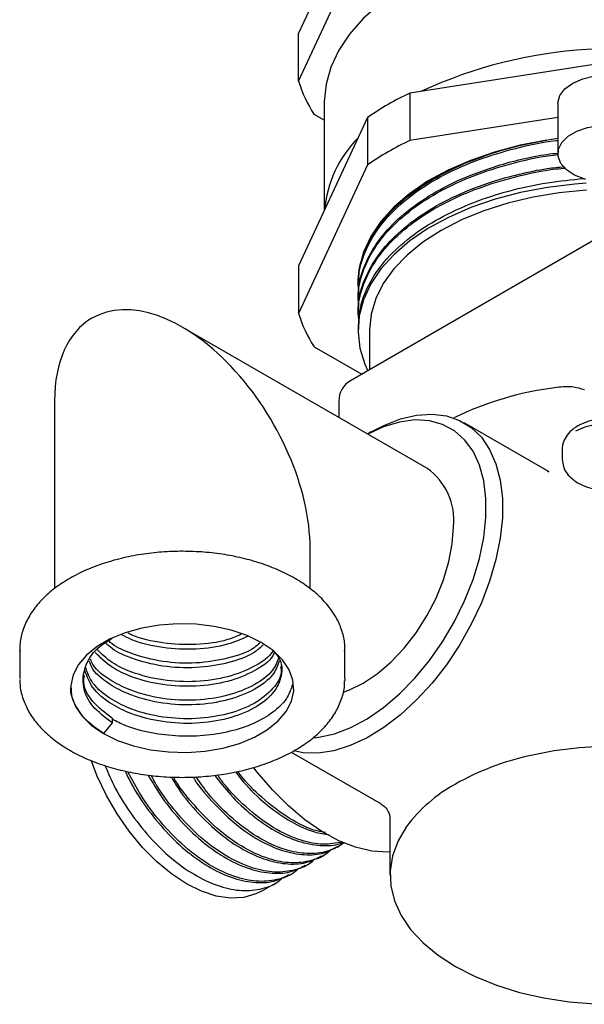
# Model space of a CAD drawing. Units: millimetres. Extents: x 4 to 1496, y 5 to 1495.
# Drawn here: x 1153 to 1202, y 201 to 285 of the extents above; entities that cross this region are included whole.
import ezdxf

# ---------------------------------------------------------------- set-up
doc = ezdxf.new("R2010")
doc.units = ezdxf.units.MM

msp = doc.modelspace()

# ---------------------------------------------------------------- linework, layer by layer
at = {"color": 7, "linetype": 'Continuous', "lineweight": 25}
for p, q in [((1176.978, 284.161), (1182.909, 296.937)), ((1176.978, 280.078), (1182.909, 292.855)), ((1176.978, 280.078), (1176.978, 284.161)), ((1208.687, 282.461), (1186.555, 279.037)), ((1186.555, 279.037), (1186.555, 274.954)), ((1179.192, 278.24), (1179.192, 268.924)), ((1199.294, 278.145), (1199.294, 273.817)), ((1179.192, 276.695), (1178.313, 277.202)), ((1182.909, 276.932), (1176.978, 264.155)), ((1182.909, 276.932), (1182.909, 272.849)), ((1199.294, 276.925), (1186.555, 274.954)), ((1199.294, 275.12), (1198.398, 274.993)), ((1182.909, 272.849), (1176.978, 260.073)), ((1202.654, 266.504), (1181.441, 254.258)), ((1176.978, 264.155), (1176.978, 260.073)), ((1182.092, 262.47), (1182.092, 262.317)), ((1182.092, 261.246), (1182.092, 261.092)), ((1182.092, 260.021), (1182.092, 259.868)), ((1188.024, 246.733), (1166.968, 258.889)), ((1182.092, 258.796), (1182.092, 258.643)), ((1183.092, 258.643), (1183.092, 255.211)), ((1178.313, 257.197), (1182.423, 254.825)), ((1155.969, 252.538), (1155.969, 236.354)), ((1180.441, 252.526), (1180.441, 251.111)), ((1198.55, 246.43), (1191.231, 250.655)), ((1183.23, 249.862), (1182.917, 249.681)), ((1199.669, 248.341), (1199.669, 247.525)), ((1198.53, 246.397), (1198.391, 246.48)), ((1177.969, 236.359), (1177.969, 239.836)), ((1152.969, 231.081), (1152.969, 228.632)), ((1152.969, 231.081), (1152.969, 231.001)), ((1180.969, 228.632), (1180.969, 231.081)), ((1160.928, 224.827), (1160.18, 223.896)), ((1160.928, 225.225), (1160.928, 224.827)), ((1176.343, 222.301), (1184.072, 217.839)), ((1184.842, 216.68), (1184.842, 211.692)), ((1180.334, 214.11), (1180.507, 214.21)), ((1178.953, 213.313), (1179.125, 213.412)), ((1177.571, 212.515), (1177.744, 212.615)), ((1176.19, 211.718), (1176.362, 211.817)), ((1173.772, 210.322), (1174.981, 211.02))]:
    msp.add_line(p, q, dxfattribs=at)
at = {"color": 7, "linetype": 'Continuous', "lineweight": 25, "flags": 128}
for points in [[(1216.371, 290.745), (1214.054, 291.414), (1211.629, 291.94), (1209.123, 292.318), (1206.562, 292.543), (1203.974, 292.614), (1201.387, 292.529), (1198.83, 292.29), (1196.33, 291.898), (1193.914, 291.359), (1191.608, 290.677), (1189.437, 289.861), (1187.424, 288.919), (1185.593, 287.862), (1183.961, 286.7), (1182.547, 285.447), (1181.367, 284.116), (1180.432, 282.721), (1179.754, 281.277), (1179.339, 279.801), (1179.192, 278.308), (1179.192, 278.24)], [(1199.294, 278.145), (1199.296, 278.212), (1199.464, 278.832), (1199.899, 279.407), (1200.572, 279.899), (1201.44, 280.277), (1202.444, 280.515), (1203.521, 280.599), (1204.599, 280.522), (1205.609, 280.29), (1206.483, 279.918), (1207.165, 279.43), (1207.611, 278.858), (1207.791, 278.239)], [(1201.675, 271.614), (1201.615, 271.631), (1200.734, 271.977), (1200.029, 272.438), (1199.546, 272.986), (1199.313, 273.587), (1199.347, 274.201), (1199.644, 274.792), (1200.186, 275.321), (1200.94, 275.756), (1201.856, 276.069), (1202.88, 276.241), (1203.944, 276.26), (1204.984, 276.126), (1205.933, 275.847), (1206.732, 275.44), (1207.331, 274.931), (1207.692, 274.353), (1207.792, 273.74), (1207.626, 273.133), (1207.203, 272.569), (1206.55, 272.083), (1206.55, 272.083)], [(1198.334, 274.983), (1196.039, 274.545), (1193.841, 273.963), (1191.767, 273.246), (1189.841, 272.402), (1188.088, 271.44), (1186.528, 270.374), (1185.181, 269.215), (1184.061, 267.978), (1183.184, 266.677), (1182.559, 265.329), (1182.194, 263.949), (1182.092, 262.724)], [(1201.735, 271.27), (1200.77, 271.198), (1198.398, 270.911), (1196.094, 270.474), (1193.888, 269.895), (1191.806, 269.179), (1189.873, 268.334), (1188.113, 267.373), (1186.546, 266.305), (1185.192, 265.144), (1184.068, 263.904), (1183.187, 262.601), (1182.56, 261.249), (1182.194, 259.866), (1182.094, 258.468), (1182.261, 257.072), (1182.692, 255.695), (1182.95, 255.129)], [(1201.769, 270.692), (1201.74, 270.69), (1199.419, 270.462), (1197.156, 270.086), (1194.98, 269.565), (1192.919, 268.908), (1190.998, 268.121), (1189.242, 267.215), (1187.673, 266.202), (1186.31, 265.093), (1185.171, 263.903), (1184.27, 262.647), (1183.618, 261.341), (1183.224, 260), (1183.092, 258.643)], [(1183.23, 249.862), (1184.318, 250.43), (1185.75, 250.989), (1187.139, 251.315), (1188.465, 251.403), (1189.705, 251.25), (1190.838, 250.861), (1191.847, 250.241), (1192.714, 249.4), (1193.425, 248.352), (1193.969, 247.114), (1194.337, 245.707), (1194.522, 244.153), (1194.522, 242.479), (1194.337, 240.712), (1193.969, 238.88), (1193.425, 237.014), (1192.714, 235.145), (1191.847, 233.303), (1190.838, 231.518), (1189.705, 229.82), (1188.465, 228.236), (1187.139, 226.793), (1185.75, 225.515), (1184.318, 224.421), (1182.869, 223.531), (1181.426, 222.859), (1180.013, 222.416), (1178.652, 222.208), (1177.367, 222.241), (1176.565, 222.395)], [(1178.318, 223.535), (1178.713, 223.576), (1180.066, 223.873), (1181.463, 224.407), (1182.879, 225.17), (1184.289, 226.148), (1185.667, 227.323), (1186.99, 228.674), (1188.232, 230.178), (1189.373, 231.807), (1190.391, 233.532), (1191.269, 235.323), (1191.991, 237.148), (1192.545, 238.973), (1192.919, 240.767), (1193.108, 242.498), (1193.108, 244.134), (1192.919, 245.647), (1192.545, 247.009), (1191.991, 248.196), (1191.269, 249.187), (1190.391, 249.964), (1189.373, 250.513), (1188.232, 250.825), (1186.99, 250.894), (1185.667, 250.719), (1184.289, 250.303), (1182.925, 249.677)], [(1207.419, 248.341), (1207.287, 248.92), (1206.9, 249.46), (1206.284, 249.923), (1205.482, 250.279), (1204.547, 250.502), (1203.544, 250.578), (1202.541, 250.502), (1201.607, 250.279), (1200.804, 249.923)], [(1180.812, 227.456), (1181.308, 227.633), (1182.525, 228.225), (1183.742, 229.038), (1184.928, 230.052), (1186.056, 231.242), (1187.097, 232.579), (1188.025, 234.031), (1188.818, 235.56), (1189.455, 237.13), (1189.922, 238.702), (1190.207, 240.237), (1190.303, 241.697)], [(1160.18, 223.896), (1161.39, 223.305), (1162.752, 222.836), (1164.229, 222.503), (1165.781, 222.316), (1167.365, 222.278), (1168.939, 222.391), (1170.458, 222.652), (1171.883, 223.054), (1173.173, 223.586), (1174.294, 224.233), (1175.215, 224.978), (1175.912, 225.8), (1176.364, 226.678), (1176.56, 227.586), (1176.495, 228.501), (1176.169, 229.396), (1175.593, 230.249), (1174.781, 231.035), (1173.757, 231.734), (1172.547, 232.325), (1171.185, 232.794), (1169.708, 233.127), (1168.156, 233.314), (1166.572, 233.352), (1164.998, 233.239), (1163.479, 232.978), (1162.054, 232.576), (1160.764, 232.044), (1159.643, 231.397), (1158.722, 230.652), (1158.025, 229.83), (1157.573, 228.952), (1157.377, 228.044), (1157.442, 227.13), (1157.768, 226.234), (1158.344, 225.381), (1159.156, 224.595), (1160.18, 223.896)], [(1180.969, 228.632), (1180.966, 228.491), (1180.965, 228.449)], [(1221.919, 207.499), (1222.646, 208.731), (1223.118, 210.005), (1223.33, 211.301), (1223.277, 212.602), (1222.961, 213.892), (1222.386, 215.15), (1221.559, 216.362), (1220.493, 217.509), (1219.202, 218.577), (1217.703, 219.55), (1216.018, 220.415), (1214.169, 221.16), (1212.181, 221.776), (1210.083, 222.253), (1207.902, 222.585), (1205.669, 222.767), (1203.414, 222.798), (1201.169, 222.676), (1198.964, 222.403), (1196.829, 221.983)], [(1173.772, 210.322), (1173.296, 210.085), (1172.254, 209.786), (1171.111, 209.725), (1169.892, 209.904), (1168.62, 210.318), (1167.322, 210.96), (1166.024, 211.817), (1164.752, 212.871), (1163.533, 214.1), (1162.391, 215.479), (1161.349, 216.982), (1160.428, 218.576), (1159.648, 220.229), (1159.15, 221.531)], [(1184.842, 213.701), (1184.625, 213.692), (1183.287, 213.781), (1181.884, 214.11), (1180.439, 214.674), (1178.977, 215.464), (1177.52, 216.467), (1176.094, 217.667), (1174.72, 219.043), (1173.423, 220.574), (1173.131, 220.954)], [(1186.264, 215.885), (1185.537, 214.652), (1185.065, 213.379), (1184.854, 212.083), (1184.906, 210.781), (1185.223, 209.492), (1185.798, 208.233), (1186.624, 207.022), (1187.69, 205.874), (1188.981, 204.807), (1190.48, 203.834), (1192.165, 202.969), (1194.014, 202.223), (1196.002, 201.608), (1198.1, 201.131), (1200.281, 200.799), (1202.514, 200.616), (1204.769, 200.586), (1207.014, 200.708), (1209.22, 200.981), (1211.355, 201.4)]]:
    msp.add_lwpolyline(points, dxfattribs=at)
at = {"color": 7, "linetype": 'Continuous', "lineweight": 25}
for centre, radius, start, end in [((1204.207, 243.286), 39.577, 72.09941, 114.86586), ((1187.612, 283.266), 11.101, 196.68947, 213.10745), ((1197.638, 255.629), 25.899, 115.33491, 124.65972), ((1189.335, 268.036), 10.17, 135.40606, 174.79702), ((1197.638, 251.546), 25.899, 115.33491, 124.65972), ((1187.612, 263.261), 11.101, 196.68947, 213.10745), ((1182.441, 252.526), 2, 119.99731, 180), ((1202.63, 225.873), 28.032, 97.03188, 116.00472), ((1184.939, 242.304), 5.399, 353.54907, 55.13875), ((1201.985, 199.032), 23.523, 102.66241, 119.28172), ((1196.783, 208.043), 13.12, 118.71428, 143.29583)]:
    msp.add_arc(centre, radius, start, end, dxfattribs=at)
for start_param, end_param in [(3.92695, 6.283145), (6.283145, 7.068543)]:
    msp.add_ellipse((1166.969, 246.187), major_axis=(-7.778, 13.472), ratio=0.577335, start_param=start_param, end_param=end_param, dxfattribs=at)
for points, knots in [([(1182.173, 261.889), (1182.14, 262.169), (1182.025, 263.145), (1182.435, 264.83), (1183.399, 266.877), (1184.964, 268.808), (1187.018, 270.551), (1189.513, 272.066), (1192.398, 273.346), (1195.638, 274.309), (1197.986, 274.848), (1199.24, 274.963), (1199.294, 274.968)], [0, 0, 0, 0, 0.0471843, 0.1645325, 0.2838001, 0.4033943, 0.5216965, 0.6377707, 0.7556238, 0.8750866, 0.9945508, 1, 1, 1, 1]), ([(1182.172, 262.47), (1182.156, 262.836), (1182.11, 263.917), (1182.712, 265.714), (1183.911, 267.767), (1185.731, 269.691), (1188.044, 271.394), (1190.812, 272.849), (1193.949, 274.02), (1196.536, 274.671), (1198.046, 274.933), (1198.35, 274.986)], [0, 0, 0, 0, 0.065172, 0.192416, 0.32335, 0.450594, 0.581528, 0.708772, 0.836016, 0.96695, 1, 1, 1, 1]), ([(1182.172, 261.246), (1182.157, 261.615), (1182.111, 262.698), (1182.716, 264.499), (1183.918, 266.552), (1185.74, 268.475), (1188.056, 270.176), (1190.851, 271.648), (1194.27, 272.893), (1197.177, 273.647), (1199.017, 273.841), (1199.344, 273.875)], [0, 0, 0, 0, 0.063542, 0.186478, 0.312979, 0.435916, 0.562418, 0.685355, 0.811857, 0.966583, 1, 1, 1, 1]), ([(1182.174, 260.646), (1182.14, 260.932), (1182.024, 261.914), (1182.435, 263.605), (1183.399, 265.652), (1184.964, 267.583), (1187.018, 269.326), (1189.513, 270.841), (1192.398, 272.121), (1195.638, 273.085), (1198.004, 273.626), (1199.276, 273.742), (1199.349, 273.749)], [0, 0, 0, 0, 0.048052, 0.165071, 0.284004, 0.403264, 0.521234, 0.636983, 0.754506, 0.873635, 0.992764, 1, 1, 1, 1]), ([(1182.182, 259.331), (1182.143, 259.647), (1182.022, 260.659), (1182.434, 262.38), (1183.399, 264.427), (1184.963, 266.359), (1187.018, 268.101), (1189.513, 269.617), (1192.399, 270.895), (1195.636, 271.866), (1198.207, 272.431), (1199.69, 272.558), (1199.971, 272.582)], [0, 0, 0, 0, 0.051795, 0.165885, 0.281841, 0.398115, 0.513132, 0.625984, 0.740565, 0.856711, 0.972858, 1, 1, 1, 1]), ([(1182.168, 260.022), (1182.148, 260.306), (1182.08, 261.304), (1182.616, 263.026), (1183.743, 265.093), (1185.502, 267.036), (1187.759, 268.765), (1190.506, 270.262), (1193.29, 271.345), (1195.964, 272.077), (1198.024, 272.526), (1199.35, 272.658), (1199.837, 272.707)], [0, 0, 0, 0, 0.0481525, 0.1690257, 0.2934043, 0.4142779, 0.538657, 0.6595305, 0.7839094, 0.8669586, 0.9511145, 1, 1, 1, 1]), ([(1182.124, 258.795), (1182.156, 259.424), (1182.227, 260.788), (1183.09, 262.821), (1184.537, 264.844), (1186.538, 266.68), (1189.055, 268.309), (1191.917, 269.636), (1195.068, 270.657), (1198.271, 271.367), (1200.493, 271.583), (1201.551, 271.686)], [0, 0, 0, 0, 0.100585, 0.21818, 0.332461, 0.450056, 0.564338, 0.681934, 0.789475, 0.899761, 1, 1, 1, 1]), ([(1201.594, 253.482), (1201.288, 253.577), (1200.528, 253.816), (1199.697, 253.739), (1199.199, 253.693)], [0, 0, 0, 0, 0.401501, 1, 1, 1, 1]), ([(1207.418, 248.334), (1207.419, 248.336), (1207.457, 248.562), (1207.323, 249.019), (1207.014, 249.617), (1206.506, 250.126), (1205.838, 250.54), (1205.013, 250.841), (1204.085, 251.002), (1203.118, 251.012), (1202.173, 250.866), (1201.473, 250.63), (1201.115, 250.437), (1201.011, 250.381)], [0, 0, 0, 0, 0.000885, 0.097965, 0.192065, 0.289207, 0.393682, 0.50426, 0.616119, 0.727786, 0.840112, 0.954106, 1, 1, 1, 1]), ([(1201.011, 250.381), (1200.877, 250.296), (1200.525, 250.074), (1200.078, 249.623), (1199.768, 249.023), (1199.635, 248.567), (1199.673, 248.343), (1199.675, 248.332)], [0, 0, 0, 0, 0.178006, 0.463223, 0.729054, 0.98619, 1, 1, 1, 1]), ([(1199.677, 247.504), (1199.697, 247.291), (1199.737, 246.857), (1200.069, 246.267), (1200.561, 245.756), (1201.227, 245.338), (1202.046, 245.033), (1202.973, 244.867), (1203.939, 244.852), (1204.887, 244.993), (1205.767, 245.289), (1206.49, 245.722), (1207.028, 246.263), (1207.327, 246.866), (1207.456, 247.312), (1207.419, 247.524), (1207.419, 247.524)], [0, 0, 0, 0, 0.067102, 0.136715, 0.208425, 0.285515, 0.367209, 0.449949, 0.532542, 0.615593, 0.699851, 0.786402, 0.861611, 0.931846, 0.999889, 1, 1, 1, 1]), ([(1180.938, 230.984), (1180.946, 231.187), (1180.971, 231.763), (1180.751, 232.705), (1180.308, 233.779), (1179.635, 234.802), (1178.752, 235.763), (1177.664, 236.647), (1176.391, 237.438), (1174.957, 238.121), (1173.387, 238.683), (1171.712, 239.118), (1169.96, 239.417), (1168.159, 239.579), (1166.339, 239.601), (1164.529, 239.482), (1162.76, 239.225), (1161.058, 238.832), (1159.454, 238.307), (1158.2, 237.765), (1157.513, 237.385), (1157.276, 237.254)], [0, 0, 0, 0, 0.028473, 0.081078, 0.133794, 0.187289, 0.241846, 0.297322, 0.353351, 0.409593, 0.465804, 0.521925, 0.577953, 0.633914, 0.689845, 0.745784, 0.801764, 0.857825, 0.914009, 0.970354, 1, 1, 1, 1]), ([(1157.276, 237.254), (1157.046, 237.115), (1156.381, 236.715), (1155.412, 235.968), (1154.453, 234.993), (1153.712, 233.936), (1153.22, 232.823), (1152.973, 231.829), (1152.991, 231.217), (1152.998, 230.989)], [0, 0, 0, 0, 0.087757, 0.253861, 0.419999, 0.584897, 0.747157, 0.905852, 1, 1, 1, 1]), ([(1172.636, 232.279), (1172.068, 232.024), (1170.77, 231.44), (1168.15, 231.085), (1165.284, 231.222), (1163.067, 231.724), (1162.053, 232.249), (1161.774, 232.393)], [0, 0, 0, 0, 0.186995, 0.427481, 0.66738, 0.908502, 1, 1, 1, 1]), ([(1172.035, 232.442), (1171.656, 232.276), (1170.54, 231.788), (1168.141, 231.488), (1165.294, 231.627), (1163.26, 232.057), (1162.405, 232.485), (1162.294, 232.54)], [0, 0, 0, 0, 0.140438, 0.413316, 0.685526, 0.959125, 1, 1, 1, 1]), ([(1160.928, 224.827), (1160.32, 225.282), (1159.104, 226.193), (1158.326, 227.912), (1158.489, 229.652), (1159.385, 231.137), (1160.491, 231.831), (1160.929, 232.106)], [0, 0, 0, 0, 0.215212, 0.42985, 0.645624, 0.85985, 1, 1, 1, 1]), ([(1173.941, 231.52), (1173.693, 231.299), (1172.948, 230.636), (1170.907, 229.912), (1168.176, 229.483), (1165.254, 229.614), (1162.801, 230.26), (1161.11, 230.992), (1160.536, 231.533), (1160.355, 231.704)], [0, 0, 0, 0, 0.088922, 0.267469, 0.445971, 0.624036, 0.80301, 0.937979, 1, 1, 1, 1]), ([(1173.652, 231.688), (1173.491, 231.549), (1172.823, 230.971), (1170.898, 230.315), (1168.179, 229.881), (1165.251, 230.012), (1162.811, 230.664), (1161.216, 231.328), (1160.712, 231.789), (1160.609, 231.882)], [0, 0, 0, 0, 0.06027, 0.250175, 0.440034, 0.629429, 0.81979, 0.963346, 1, 1, 1, 1]), ([(1174.777, 231.039), (1174.956, 230.838), (1175.552, 230.173), (1175.602, 228.858), (1174.897, 227.337), (1173.257, 226.031), (1170.934, 225.117), (1168.166, 224.698), (1165.266, 224.831), (1162.767, 225.461), (1160.691, 226.475), (1159.159, 227.73), (1158.776, 228.782), (1158.6, 229.265)], [0, 0, 0, 0, 0.042765, 0.141985, 0.241936, 0.341343, 0.441038, 0.540708, 0.640134, 0.740068, 0.81543, 0.915113, 1, 1, 1, 1]), ([(1174.898, 230.887), (1174.85, 230.778), (1174.582, 230.163), (1173.211, 229.231), (1170.946, 228.305), (1168.164, 227.89), (1165.262, 228.021), (1162.782, 228.655), (1160.729, 229.613), (1159.905, 230.437), (1159.459, 230.882)], [0, 0, 0, 0, 0.031535, 0.176915, 0.322714, 0.468477, 0.613884, 0.760033, 0.870248, 1, 1, 1, 1]), ([(1174.777, 231.039), (1174.765, 231.012), (1174.515, 230.485), (1173.195, 229.633), (1170.95, 228.703), (1168.163, 228.289), (1165.262, 228.419), (1162.784, 229.056), (1160.802, 229.971), (1160.024, 230.742), (1159.628, 231.135)], [0, 0, 0, 0, 0.007856, 0.159121, 0.310824, 0.46249, 0.613784, 0.76585, 0.880527, 1, 1, 1, 1]), ([(1175.305, 230.126), (1175.159, 229.73), (1174.825, 228.823), (1173.24, 227.629), (1170.938, 226.711), (1168.164, 226.294), (1165.268, 226.427), (1162.762, 227.055), (1160.705, 228.073), (1159.366, 229.1), (1159.045, 229.894), (1158.952, 230.124)], [0, 0, 0, 0, 0.097216, 0.222919, 0.348986, 0.475021, 0.600748, 0.727117, 0.822415, 0.948466, 1, 1, 1, 1]), ([(1175.26, 230.433), (1175.124, 230.069), (1174.797, 229.194), (1173.238, 228.029), (1170.939, 227.11), (1168.164, 226.693), (1165.268, 226.826), (1162.76, 227.453), (1160.711, 228.474), (1159.428, 229.427), (1159.127, 230.139), (1159.063, 230.29)], [0, 0, 0, 0, 0.091811, 0.220783, 0.350127, 0.47944, 0.608436, 0.73809, 0.835866, 0.965194, 1, 1, 1, 1]), ([(1160.928, 225.225), (1160.332, 225.681), (1159.14, 226.591), (1158.393, 227.935), (1158.506, 228.709), (1158.535, 228.908)], [0, 0, 0, 0, 0.426944, 0.85275, 1, 1, 1, 1]), ([(1175.416, 229.706), (1175.444, 229.563), (1175.573, 228.9), (1174.842, 227.733), (1173.271, 226.431), (1170.93, 225.515), (1168.167, 225.097), (1165.266, 225.23), (1162.767, 225.859), (1160.692, 226.874), (1159.177, 228.11), (1158.799, 229.139), (1158.63, 229.602)], [0, 0, 0, 0, 0.031132, 0.144493, 0.257237, 0.370308, 0.48335, 0.596116, 0.709457, 0.794931, 0.907987, 1, 1, 1, 1]), ([(1152.998, 228.563), (1152.993, 228.406), (1152.976, 227.876), (1153.196, 226.98), (1153.643, 225.907), (1154.323, 224.885), (1155.211, 223.926), (1156.303, 223.044), (1157.581, 222.255), (1159.02, 221.576), (1160.592, 221.016), (1162.269, 220.586), (1164.023, 220.289), (1165.825, 220.131), (1167.645, 220.113), (1169.454, 220.235), (1171.223, 220.496), (1172.922, 220.893), (1174.525, 221.42), (1176.005, 222.072), (1177.338, 222.841), (1178.498, 223.719), (1179.462, 224.694), (1180.21, 225.749), (1180.703, 226.861), (1180.946, 227.764), (1180.939, 228.286), (1180.937, 228.424)], [0, 0, 0, 0, 0.0167286, 0.0566127, 0.0965911, 0.1371705, 0.1785563, 0.2206322, 0.2631201, 0.305764, 0.3483819, 0.3909302, 0.4334089, 0.4758375, 0.5182435, 0.5606574, 0.6031022, 0.6456092, 0.6882106, 0.7309343, 0.7737934, 0.8167647, 0.8597009, 0.9023249, 0.9442764, 0.9853089, 1, 1, 1, 1]), ([(1176.444, 228.117), (1176.329, 227.748), (1176.079, 226.945), (1174.989, 225.822), (1173.4, 224.833), (1171.387, 224.105), (1169.101, 223.691), (1166.681, 223.62), (1164.289, 223.907), (1162.303, 224.417), (1161.306, 224.936), (1160.928, 225.132)], [0, 0, 0, 0, 0.100006, 0.217315, 0.336257, 0.454285, 0.572276, 0.69123, 0.808539, 0.927479, 1, 1, 1, 1]), ([(1160.18, 223.896), (1159.651, 224.269), (1158.589, 225.017), (1157.696, 226.382), (1157.296, 227.409), (1157.392, 227.95), (1157.403, 228.012)], [0, 0, 0, 0, 0.3193, 0.641138, 0.958544, 1, 1, 1, 1]), ([(1160.302, 221.147), (1160.585, 220.495), (1161.227, 219.014), (1162.622, 216.824), (1164.334, 214.707), (1166.232, 212.922), (1168.224, 211.552), (1170.221, 210.666), (1172.14, 210.287), (1173.867, 210.487), (1175.039, 210.917), (1175.507, 211.414), (1175.587, 211.499)], [0, 0, 0, 0, 0.087569, 0.198936, 0.310621, 0.420696, 0.53215, 0.643776, 0.753832, 0.865366, 0.976923, 1, 1, 1, 1]), ([(1162.056, 220.666), (1162.17, 220.411), (1162.652, 219.33), (1163.839, 217.524), (1165.54, 215.404), (1167.441, 213.62), (1169.432, 212.251), (1171.433, 211.359), (1173.338, 211.002), (1174.962, 211.109), (1175.804, 211.571), (1176.163, 211.768)], [0, 0, 0, 0, 0.038428, 0.162874, 0.287676, 0.410679, 0.535223, 0.659958, 0.78294, 0.907572, 1, 1, 1, 1]), ([(1176.987, 212.305), (1176.919, 212.231), (1176.467, 211.74), (1175.316, 211.305), (1173.599, 211.08), (1171.55, 211.462), (1169.265, 212.511), (1167.003, 214.219), (1165.042, 216.277), (1163.458, 218.39), (1162.658, 219.907), (1162.289, 220.607)], [0, 0, 0, 0, 0.021056, 0.139578, 0.258189, 0.375169, 0.518791, 0.661463, 0.779036, 0.897944, 1, 1, 1, 1]), ([(1171.548, 220.598), (1171.856, 220.203), (1172.719, 219.098), (1174.355, 217.613), (1176.335, 216.248), (1178.149, 215.4), (1179.212, 215.243), (1179.645, 215.18)], [0, 0, 0, 0, 0.130124, 0.363792, 0.600389, 0.837348, 1, 1, 1, 1]), ([(1179.3, 215.377), (1179.064, 215.413), (1178.065, 215.566), (1176.161, 216.521), (1173.931, 218.22), (1172.435, 219.68), (1171.82, 220.529), (1171.738, 220.642)], [0, 0, 0, 0, 0.0950797, 0.4031157, 0.7091148, 0.9612808, 1, 1, 1, 1]), ([(1164.032, 220.312), (1164.422, 219.65), (1165.282, 218.191), (1166.931, 216.205), (1168.82, 214.417), (1170.814, 213.049), (1172.814, 212.157), (1174.72, 211.8), (1176.344, 211.906), (1177.186, 212.368), (1177.544, 212.565)], [0, 0, 0, 0, 0.110277, 0.242921, 0.373652, 0.506021, 0.638593, 0.769302, 0.901765, 1, 1, 1, 1]), ([(1178.369, 213.103), (1178.301, 213.028), (1177.849, 212.538), (1176.697, 212.102), (1174.981, 211.878), (1172.932, 212.26), (1170.648, 213.309), (1168.382, 215.015), (1166.431, 217.079), (1165.078, 218.834), (1164.467, 219.968), (1164.294, 220.289)], [0, 0, 0, 0, 0.02228, 0.147691, 0.273196, 0.396976, 0.548947, 0.699912, 0.824319, 0.950139, 1, 1, 1, 1]), ([(1166.009, 220.153), (1166.211, 219.817), (1166.888, 218.689), (1168.318, 217.007), (1170.201, 215.213), (1172.196, 213.847), (1174.196, 212.954), (1176.101, 212.597), (1177.725, 212.704), (1178.567, 213.166), (1178.926, 213.363)], [0, 0, 0, 0, 0.059418, 0.199644, 0.337848, 0.477784, 0.617934, 0.756114, 0.89615, 1, 1, 1, 1]), ([(1179.75, 213.9), (1179.682, 213.826), (1179.23, 213.335), (1178.079, 212.9), (1176.362, 212.675), (1174.313, 213.057), (1172.03, 214.108), (1169.76, 215.81), (1167.823, 217.883), (1166.656, 219.332), (1166.202, 220.144), (1166.199, 220.151)], [0, 0, 0, 0, 0.0234229, 0.1552665, 0.2872092, 0.4173382, 0.5771034, 0.7358121, 0.8665998, 0.9988739, 1, 1, 1, 1]), ([(1167.887, 220.153), (1167.928, 220.087), (1168.453, 219.236), (1169.707, 217.811), (1171.58, 216.009), (1173.578, 214.645), (1175.577, 213.752), (1177.483, 213.395), (1179.107, 213.501), (1179.949, 213.964), (1180.307, 214.16)], [0, 0, 0, 0, 0.012397, 0.159633, 0.304746, 0.451677, 0.598834, 0.743922, 0.890958, 1, 1, 1, 1]), ([(1180.914, 214.477), (1180.44, 214.201), (1179.49, 213.647), (1177.735, 213.486), (1175.699, 213.851), (1173.406, 214.903), (1171.157, 216.619), (1169.373, 218.43), (1168.498, 219.673), (1168.149, 220.171)], [0, 0, 0, 0, 0.140911, 0.282875, 0.422888, 0.594788, 0.765551, 0.906273, 1, 1, 1, 1]), ([(1169.756, 220.304), (1170.197, 219.734), (1171.191, 218.451), (1172.971, 216.815), (1174.956, 215.442), (1176.962, 214.544), (1178.854, 214.213), (1180.151, 214.225), (1180.711, 214.499), (1180.776, 214.531)], [0, 0, 0, 0, 0.133789, 0.301219, 0.470747, 0.640536, 0.807938, 0.977587, 1, 1, 1, 1]), ([(1180.745, 214.549), (1180.204, 214.453), (1179.104, 214.257), (1177.075, 214.66), (1174.788, 215.696), (1172.543, 217.423), (1170.923, 219.035), (1170.193, 220.058), (1169.993, 220.339)], [0, 0, 0, 0, 0.167191, 0.339492, 0.551033, 0.761175, 0.934348, 1, 1, 1, 1]), ([(1184.066, 217.811), (1184.13, 217.78), (1184.363, 217.671), (1184.678, 217.263), (1184.826, 216.872), (1184.842, 216.672), (1184.842, 216.67), (1184.842, 216.669)], [0, 0, 0, 0, 0.106012, 0.381897, 0.644927, 0.890939, 1, 1, 1, 1])]:
    msp.add_open_spline(points, degree=3, knots=knots, dxfattribs=at)

doc.saveas('drawing.dxf')
